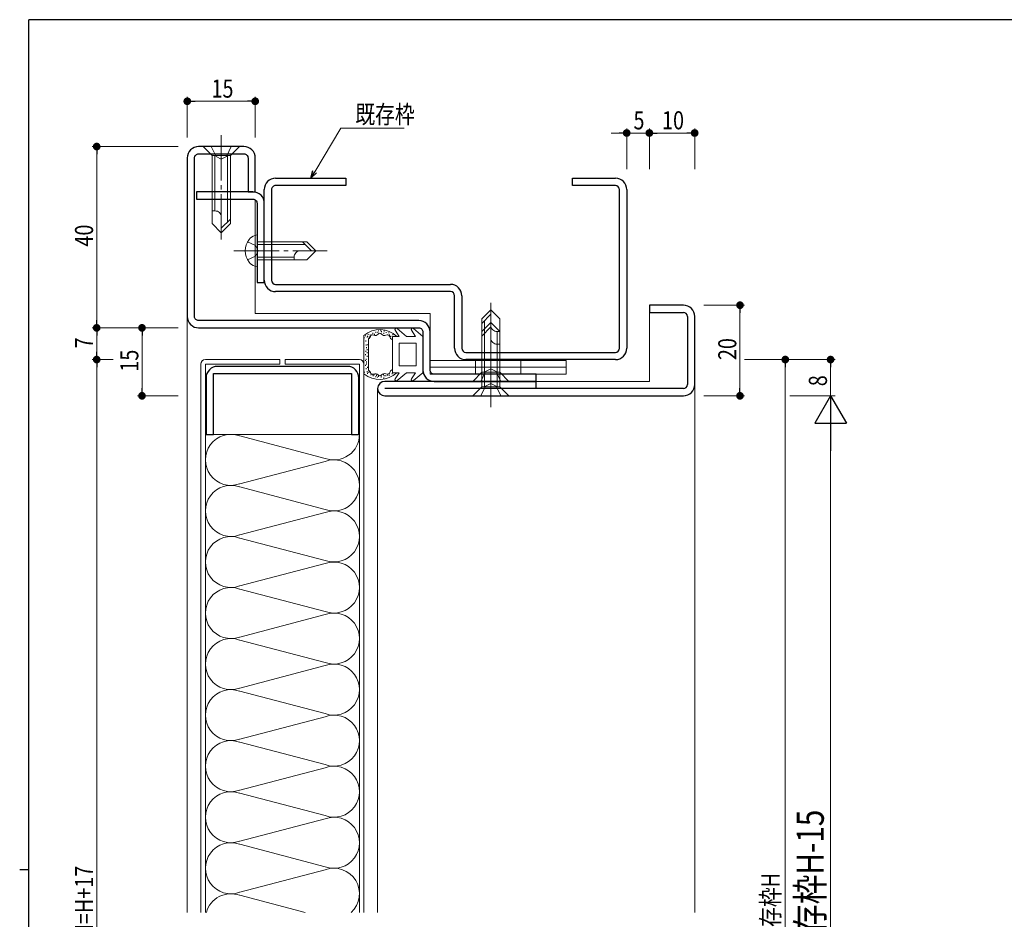
# Model space of a CAD drawing. Extents: x 0 to 567, y 0 to 403.
# Drawn here: x 0 to 217, y 203 to 401 of the extents above; entities that cross this region are included whole.
import ezdxf

# ---------------------------------------------------------------- set-up
doc = ezdxf.new("R2010")
doc.units = 0
doc.linetypes.add('YCENTER_1', pattern=[13, 10, -1, 1, -1])
doc.linetypes.add('YHIDDEN_1', pattern=[4, 3, -1])
doc.layers.get('0').update_dxf_attribs({"linetype": 'CONTINUOUS'})
for name, color, linetype, lineweight in [('YKK_11', 7, 'CONTINUOUS', 30), ('YKK_12', 2, 'CONTINUOUS', 13), ('YKK_13', 4, 'CONTINUOUS', 13), ('YKK_D', 6, 'CONTINUOUS', 13)]:
    doc.layers.add(name, color=color, linetype=linetype, lineweight=lineweight)
doc.layers.add('YKK_ZWAK', color=7, linetype='CONTINUOUS')
doc.styles.get("Standard").update_dxf_attribs({"font": 'ROMANS.SHX', "bigfont": 'EXTFONT.SHX'})

# ---------------------------------------------------------------- blocks, each defined once
blk = doc.blocks.new('A201')
at = {"layer": 'YKK_ZWAK', "color": 254, "linetype": 'Continuous'}
for p, q in [((571, 410), (21, 410)), ((21, 35), (21, 410)), ((19, 222.5), (21, 222.5))]:
    blk.add_line(p, q, dxfattribs=at)
blk = doc.blocks.new('SK-90114')
at = {"color": 0, "linetype": 'ByBlock', "lineweight": -2, "ltscale": 0.05}
blk.add_lwpolyline([(0, 49.3), (0, 14.3, 0.414214), (2.5, 11.8), (51.1, 11.8, -0.414214), (52, 10.9), (52, 2.5, 0.414214), (54.5, 0), (77, 0), (77, 1.6), (54.5, 1.6, -0.414214), (53.6, 2.5), (53.6, 10.9, 0.414214), (51.1, 13.4), (2.5, 13.4, -0.414214), (1.6, 14.3), (1.6, 49.3, -0.414214), (2.5, 50.2), (12.5, 50.2, -0.414214), (13.4, 49.3), (13.4, 41.8), (15, 41.8), (15, 49.3, 0.414214), (12.5, 51.8), (2.5, 51.8, 0.414214)], format="xyb", close=True, dxfattribs=at)
blk = doc.blocks.new('SK-90117')
at = {"color": 0, "linetype": 'ByBlock', "lineweight": -2, "ltscale": 0.5}
for p, q in [((60, 20), (60, 18.4)), ((67.5, 20), (60, 20)), ((60, 18.4), (67.5, 18.4)), ((68.4, 17.5), (68.4, 2.5)), ((70, 2.5), (70, 17.5)), ((35, 3.2), (1.6, 3.2)), ((35, 1.6), (35, 3.2)), ((67.5, 1.6), (1.6, 1.6)), ((1.6, 0), (67.5, 0))]:
    blk.add_line(p, q, dxfattribs=at)
for centre, radius, start, end in [((67.5, 17.5), 2.5, 0, 90), ((67.5, 17.5), 0.9, 0, 90), ((1.6, 1.6), 1.6, 90, 270), ((67.5, 2.5), 0.9, 270, 0), ((67.5, 2.5), 2.5, 270, 0)]:
    blk.add_arc(centre, radius, start, end, dxfattribs=at)
blk = doc.blocks.new('SK-98128')
at = {"color": 0, "linetype": 'ByBlock', "lineweight": -2, "ltscale": 0.05}
blk.add_lwpolyline([(2.5, 0), (31.2, 0, 0.414214), (33.7, 2.5), (33.7, 15), (32.1, 15), (32.1, 1.6), (1.6, 1.6), (1.6, 15), (0, 15), (0, 2.5, 0.414214)], format="xyb", close=True, dxfattribs=at)
blk = doc.blocks.new('SK-90119')
at = {"color": 0, "linetype": 'ByBlock', "lineweight": -2, "ltscale": 0.05}
blk.add_lwpolyline([(20, 2.5), (20, 15), (18.4, 15), (18.4, 2.5, -0.414214), (17.5, 1.6), (0, 1.6), (0, 0), (17.5, 0, 0.414214)], format="xyb", close=True, dxfattribs=at)

msp = doc.modelspace()

# ---------------------------------------------------------------- linework, layer by layer
at = {"layer": 'YKK_11', "linetype": 'ByBlock', "lineweight": -2, "ltscale": 0.05}
for p, q in [((56.5, 366), (72, 366)), ((72, 366), (72, 364.4)), ((122, 366), (131.5, 366)), ((122, 364.4), (122, 366)), ((54, 343.5), (54, 363.5)), ((55.6, 363.5), (55.6, 343.5)), ((72, 364.4), (56.5, 364.4)), ((131.5, 364.4), (122, 364.4)), ((132.4, 328.5), (132.4, 363.5)), ((134, 363.5), (134, 328.5)), ((56.5, 342.6), (95.1, 342.6)), ((95.1, 341), (56.5, 341)), ((96, 328.5), (96, 340.1)), ((97.6, 340.1), (97.6, 328.5)), ((98.5, 327.6), (131.5, 327.6)), ((131.5, 326), (98.5, 326))]:
    msp.add_line(p, q, dxfattribs=at)
for centre, radius, start, end in [((56.5, 363.5), 2.5, 90, 180), ((131.5, 363.5), 2.5, 0, 90), ((56.5, 363.5), 0.9, 89.9995, 179.9995), ((131.5, 363.5), 0.9, 0, 90), ((56.5, 343.5), 2.5, 179.9997, 270), ((56.5, 343.5), 0.9, 180, 270), ((95.1, 340.1), 2.5, 0, 90), ((95.1, 340.1), 0.9, 0, 90), ((98.5, 328.5), 2.5, 179.9997, 270), ((98.5, 328.5), 0.9, 180, 270), ((131.5, 328.5), 0.9, 270.001, 0.001), ((131.5, 328.5), 2.5, 270, 0)]:
    msp.add_arc(centre, radius, start, end, dxfattribs=at)
at = {"layer": 'YKK_12'}
for p, q in [((52, 336.2), (52, 361.25)), ((37, 335.5), (37, 204)), ((52, 336.2), (90.6, 336.2)), ((90.6, 332.1), (90.6, 336.2)), ((139, 336.4), (139, 321.2)), ((79, 204), (79, 319.6)), ((139, 321.2), (114, 321.2)), ((149, 320.5), (149, 204))]:
    msp.add_line(p, q, dxfattribs=at)
at = {"layer": 'YKK_13', "linetype": 'YCENTER_1'}
for p, q in [((44.5, 375.5), (44.5, 351.5)), ((47.3, 350), (67.9, 350)), ((104, 315.5), (104, 339.5)), ((104, 318.7), (104, 336.7))]:
    msp.add_line(p, q, dxfattribs=at)
at = {"layer": 'YKK_13', "linetype": 'Continuous'}
for p, q in [((48.5, 373), (40.5, 373)), ((40.5, 373), (42.5, 371)), ((48.5, 373), (46.5, 371)), ((42.5, 371), (42.5, 356)), ((42.5, 371), (46.5, 371)), ((43.1, 371), (43.1, 358.8)), ((45.9, 371), (45.9, 356.4)), ((46.5, 371), (46.5, 356)), ((43.1, 358.8), (42.5, 358.8)), ((46.5, 357), (44.5, 355)), ((42.5, 356), (44.5, 354)), ((46.5, 356), (44.5, 354)), ((52.4, 353.5), (51.88, 353.36)), ((52.4, 346.5), (52.4, 353.5)), ((52.4, 352), (63.4, 352)), ((52.4, 351.4), (63, 351.4)), ((62.4, 352), (64.4, 350)), ((63.4, 352), (65.4, 350)), ((63.4, 348), (65.4, 350)), ((52.4, 348.6), (60.6, 348.6)), ((52.4, 348), (63.4, 348)), ((60.6, 348.6), (60.6, 348)), ((52.4, 346.5), (51.88, 346.64)), ((102, 335), (104, 337)), ((106, 335), (104, 337)), ((102, 334), (104, 336)), ((102, 320), (102, 335)), ((106, 320), (106, 335)), ((102, 332.2), (104, 334.2)), ((102, 331.2), (104, 333.2)), ((102.6, 320), (102.6, 334.6)), ((106, 332.2), (104, 334.2)), ((102, 323.2), (102, 332.2)), ((102.6, 323.2), (102.6, 331.8)), ((105.4, 320), (105.4, 332.2)), ((105.4, 332.2), (106, 332.2)), ((106, 323.2), (106, 332.2)), ((105.4, 323.2), (105.4, 329.4)), ((105.4, 329.4), (106, 329.4)), ((100, 321.2), (102, 323.2)), ((106, 323.2), (102, 323.2)), ((108, 321.2), (106, 323.2)), ((100, 321.2), (108, 321.2)), ((100, 318), (102, 320)), ((106, 320), (102, 320)), ((108, 318), (106, 320)), ((100, 318), (108, 318)), ((48.56, 309.16), (67.44, 304.21)), ((67.44, 303.53), (48.56, 298.58)), ((48.56, 297.9), (67.44, 292.94)), ((67.44, 292.27), (48.56, 287.31)), ((48.56, 286.63), (67.44, 281.68)), ((67.44, 281), (48.56, 276.05)), ((48.56, 275.37), (67.44, 270.42)), ((67.44, 269.74), (48.56, 264.79)), ((48.56, 264.11), (67.44, 259.16)), ((67.44, 258.48), (48.56, 253.52)), ((48.56, 252.84), (67.44, 247.89)), ((67.44, 247.21), (48.56, 242.26)), ((48.56, 241.58), (67.44, 236.63)), ((67.44, 235.95), (48.56, 231)), ((48.56, 230.32), (67.44, 225.37)), ((67.44, 224.69), (48.56, 219.73)), ((48.56, 219.06), (67.44, 214.1)), ((67.44, 213.42), (48.56, 208.47)), ((48.56, 207.79), (63.02, 204))]:
    msp.add_line(p, q, dxfattribs=at)
at = {"layer": 'YKK_13', "linetype": 'YHIDDEN_1'}
for p, q in [((42.3, 373), (43.35, 370.85)), ((46.7, 373), (45.65, 370.85)), ((43.35, 370.85), (44.5, 370.24)), ((45.65, 370.85), (44.5, 370.24)), ((50.31, 352), (52.05, 351.15)), ((52.05, 351.15), (52.66, 350)), ((52.05, 348.85), (52.66, 350)), ((50.31, 348), (52.05, 348.85)), ((100.6, 325.8), (100.6, 322.8)), ((102.85, 323.35), (104, 323.96)), ((105.15, 323.35), (104, 323.96)), ((110.6, 325.8), (110.6, 322.8)), ((101.8, 321.2), (102.85, 323.35)), ((106.2, 321.2), (105.15, 323.35)), ((101.8, 318), (102.85, 320.15)), ((102.85, 320.15), (104, 320.76)), ((105.15, 320.15), (104, 320.76)), ((106.2, 318), (105.15, 320.15))]:
    msp.add_line(p, q, dxfattribs=at)
at = {"layer": 'YKK_13'}
for p, q in [((85.4, 331.11), (83.32, 332.86)), ((89, 331.11), (86.92, 332.86)), ((76, 331.35), (76, 322.87)), ((76.03, 330.72), (76.03, 330.92)), ((76.3, 331.14), (76.3, 331.34)), ((76.69, 330.84), (76.69, 331.04)), ((76.8, 331.03), (76.8, 331.23)), ((76.9, 331.44), (76.9, 331.64)), ((77, 323.59), (77, 330.63)), ((77.14, 330.91), (77.14, 331.11)), ((77.38, 331.31), (77.38, 331.51)), ((77.92, 331.72), (77.92, 331.92)), ((78.3, 331.5), (78.3, 331.7)), ((78.63, 331.92), (78.63, 332.12)), ((79.05, 331.94), (79.05, 332.14)), ((79.19, 332.24), (79.19, 332.44)), ((79.73, 332.28), (79.73, 332.48)), ((79.87, 332.08), (79.87, 332.28)), ((80.38, 331.67), (80.38, 331.87)), ((80.48, 332.23), (80.48, 332.43)), ((80.9, 331.87), (80.9, 332.07)), ((81.46, 331.81), (81.46, 332.01)), ((81.64, 331.33), (81.64, 331.53)), ((81.96, 331.04), (81.96, 331.24)), ((82.3, 331.11), (82.3, 327.11)), ((83.78, 331.11), (82.3, 331.11)), ((82.34, 331.39), (82.34, 331.59)), ((83.78, 331.11), (82.88, 332.46)), ((87.38, 331.11), (85.4, 331.11)), ((87.38, 331.11), (86.48, 332.46)), ((89, 331.11), (89, 323.11)), ((76.41, 330.03), (76.41, 330.23)), ((76.48, 329.12), (76.48, 329.32)), ((76.53, 328.53), (76.53, 328.73)), ((76.68, 328.1), (76.68, 328.3)), ((76.87, 329.19), (76.87, 329.39)), ((83.8, 324.61), (83.8, 329.61)), ((87.5, 329.61), (83.8, 329.61)), ((87.5, 324.61), (87.5, 329.61)), ((76.32, 326.98), (76.32, 327.18)), ((76.39, 327.71), (76.39, 327.91)), ((76.5, 325.98), (76.5, 326.18)), ((76.73, 327.43), (76.73, 327.63)), ((76.73, 326.64), (76.73, 326.84)), ((82.3, 323.11), (82.3, 327.11)), ((40, 204), (40, 325)), ((41, 326), (57.4, 326)), ((41, 325), (41, 204)), ((57.4, 325), (41, 325)), ((57.4, 326), (57.4, 325)), ((75, 326), (58.6, 326)), ((58.6, 326), (58.6, 325)), ((58.6, 325), (75, 325)), ((75, 325), (75, 204)), ((76, 204), (76, 325)), ((76.3, 324.64), (76.3, 324.84)), ((76.35, 325.71), (76.35, 325.91)), ((76.5, 323.9), (76.5, 324.1)), ((76.57, 324.91), (76.57, 325.11)), ((76.59, 325.35), (76.59, 325.55)), ((76.78, 324.19), (76.78, 324.39)), ((87.5, 324.61), (83.8, 324.61)), ((120.6, 325.8), (90.6, 325.8)), ((90.6, 325.8), (90.6, 322.8)), ((120.6, 324.3), (90.6, 324.3)), ((120.6, 325.8), (120.6, 322.8)), ((76.15, 323.13), (76.15, 323.33)), ((76.7, 323.22), (76.7, 323.42)), ((76.79, 322.88), (76.79, 323.08)), ((77.08, 323.07), (77.08, 323.27)), ((77.52, 322.54), (77.52, 322.74)), ((77.99, 322.6), (77.99, 322.8)), ((78, 322.33), (78, 322.53)), ((78.23, 322.57), (78.23, 322.77)), ((78.6, 322.16), (78.6, 322.36)), ((78.73, 322.44), (78.73, 322.64)), ((78.99, 322.03), (78.99, 322.23)), ((79.18, 322.23), (79.18, 322.43)), ((79.76, 322.02), (79.76, 322.22)), ((79.78, 322.2), (79.78, 322.4)), ((80.3, 322.59), (80.3, 322.79)), ((80.39, 321.83), (80.39, 322.03)), ((80.47, 322.37), (80.47, 322.57)), ((80.8, 322.36), (80.8, 322.56)), ((81.23, 322.41), (81.23, 322.61)), ((81.61, 322.47), (81.61, 322.67)), ((82.23, 322.79), (82.23, 322.99)), ((83.78, 323.11), (82.3, 323.11)), ((83.78, 323.11), (82.88, 321.76)), ((85.4, 323.11), (83.32, 321.37)), ((87.38, 323.11), (85.4, 323.11)), ((87.38, 323.11), (86.48, 321.76)), ((89, 323.11), (86.92, 321.37)), ((120.6, 322.8), (90.6, 322.8)), ((75, 309.5), (41, 309.5))]:
    msp.add_line(p, q, dxfattribs=at)
at = {"layer": 'YKK_13', "linetype": 'Continuous'}
for centre, radius, start, end in [((43.17, 357.47), 1.33, 0, 92.866), ((54, 350), 4.2, 143.1159, 216.8841), ((52.48, 351.14), 2.3, 105, 143.1159), ((61.93, 348.67), 1.33, 90, 182.866), ((52.48, 348.86), 2.3, 216.8841, 255), ((105.33, 333.53), 1.33, 180, 272.866), ((105.33, 330.73), 1.33, 180, 272.866), ((46.63, 303.87), 5.63, 70, 290), ((69.37, 309.5), 5.63, 250, 0), ((69.37, 298.24), 5.63, 250, 110), ((46.63, 292.61), 5.63, 70, 290), ((69.37, 286.97), 5.63, 250, 110), ((46.63, 281.34), 5.63, 70, 290), ((69.37, 275.71), 5.63, 250, 110), ((46.63, 270.08), 5.63, 70, 290), ((69.37, 264.45), 5.63, 250, 110), ((46.63, 258.82), 5.63, 70, 290), ((69.37, 253.18), 5.63, 250, 110), ((46.63, 247.55), 5.63, 70, 290), ((69.37, 241.92), 5.63, 250, 110), ((46.63, 236.29), 5.63, 70, 290), ((69.37, 230.66), 5.63, 250, 110), ((46.63, 225.03), 5.63, 70, 290), ((69.37, 219.39), 5.63, 250, 110), ((46.63, 213.76), 5.63, 70, 290), ((69.37, 208.13), 5.63, 312.8072, 110), ((46.63, 202.5), 5.63, 70, 164.5525)]:
    msp.add_arc(centre, radius, start, end, dxfattribs=at)
at = {"layer": 'YKK_13'}
for centre, radius, start, end in [((79.5, 327.11), 5.5, 46.6582, 129.5196), ((83.13, 332.63), 0.3, 49.9976, 213.7889), ((86.73, 332.63), 0.3, 49.9976, 213.7889), ((79.5, 327.11), 4.3, 49.3705, 56.2499), ((41, 325), 1, 90, 180), ((75, 325), 1, 0, 90), ((79.5, 327.11), 4.3, 303.7499, 310.6293), ((79.5, 327.11), 5.5, 230.4804, 313.3418), ((83.13, 321.6), 0.3, 146.2111, 310.0024), ((86.73, 321.6), 0.3, 146.2111, 310.0024)]:
    msp.add_arc(centre, radius, start, end, dxfattribs=at)
for points in [[(81.89, 330.69), (81.3, 331.45), (80.34, 331.33), (79.5, 331.81), (78.66, 331.33), (77.7, 331.45), (77.11, 330.69), (77, 330.63)], [(77, 323.59), (77.11, 323.54), (77.7, 322.77), (78.66, 322.89), (79.5, 322.41), (80.34, 322.89), (81.3, 322.77), (81.89, 323.54)]]:
    msp.add_spline(points, degree=3, dxfattribs=at)
at = {"layer": 'YKK_D'}
for p, q in [((37, 375), (37, 384)), ((38.7, 383), (50.3, 383)), ((52, 375), (52, 384)), ((65.13, 367.46), (70.89, 377.07)), ((70.89, 377.07), (84.89, 377.07)), ((134, 368), (134, 377)), ((139, 368), (139, 377)), ((139, 368), (139, 377)), ((149, 368), (149, 377)), ((132.3, 376), (130.6, 376)), ((134, 376), (139, 376)), ((140.7, 376), (147.3, 376)), ((140.7, 376), (142.4, 376)), ((35, 373), (16, 373)), ((17, 371.3), (17, 334.7)), ((151, 338), (160, 338)), ((159, 336.3), (159, 319.7)), ((35, 333), (16, 333)), ((35, 333), (16, 333)), ((35, 333), (26, 333)), ((17, 331.3), (17, 327.7)), ((27, 331.3), (27, 319.7)), ((20.66, 326), (16, 326)), ((20.66, 326), (16, 326)), ((17, 324.3), (17, 80.7)), ((160, 326), (180, 326)), ((160, 326), (170, 326)), ((169, 324.3), (169, 82.7)), ((179, 324.3), (179, 318)), ((35, 318), (26, 318)), ((151, 318), (160, 318)), ((170, 318), (180, 318)), ((170, 318), (180, 318)), ((179, 311), (179, 95))]:
    msp.add_line(p, q, dxfattribs=at)
at = {"layer": 'YKK_D', "linetype": 'ByBlock', "lineweight": -2}
for p, q in [((37.85, 383), (38.7, 383)), ((51.15, 383), (50.3, 383)), ((133.15, 376), (132.3, 376)), ((139.85, 376), (140.7, 376)), ((139.85, 376), (140.7, 376)), ((148.15, 376), (147.3, 376)), ((17, 372.15), (17, 371.3)), ((64.25, 366), (64.74, 367.69)), ((64.25, 366), (65.13, 367.46)), ((65.52, 367.22), (64.25, 366)), ((159, 337.15), (159, 336.3)), ((17, 333.85), (17, 334.7)), ((17, 332.15), (17, 331.3)), ((27, 332.15), (27, 331.3)), ((17, 326.85), (17, 327.7)), ((17, 325.15), (17, 324.3)), ((169, 325.15), (169, 324.3)), ((179, 325.15), (179, 324.3)), ((27, 318.85), (27, 319.7)), ((159, 318.85), (159, 319.7))]:
    msp.add_line(p, q, dxfattribs=at)
at = {"layer": 'YKK_D', "lineweight": -2}
for p, q in [((179, 318), (175.5, 311.94)), ((179, 318), (179, 305.88)), ((179, 318), (182.5, 311.94)), ((175.5, 311.94), (182.5, 311.94))]:
    msp.add_line(p, q, dxfattribs=at)
at = {"layer": 'YKK_D', "linetype": 'ByBlock', "const_width": 0.85}
for points in [[(37.42, 383, 1), (36.57, 383, 1)], [(51.57, 383, 1), (52.42, 383, 1)], [(133.57, 376, 1), (134.42, 376, 1)], [(139.42, 376, 1), (138.57, 376, 1)], [(139.42, 376, 1), (138.57, 376, 1)], [(148.57, 376, 1), (149.42, 376, 1)], [(17, 372.58, 1), (17, 373.43, 1)], [(159, 337.58, 1), (159, 338.43, 1)], [(17, 332.58, 1), (17, 333.43, 1)], [(17, 333.43, 1), (17, 332.58, 1)], [(27, 332.58, 1), (27, 333.43, 1)], [(17, 326.43, 1), (17, 325.58, 1)], [(17, 325.58, 1), (17, 326.43, 1)], [(169, 325.58, 1), (169, 326.43, 1)], [(179, 325.58, 1), (179, 326.43, 1)], [(27, 318.43, 1), (27, 317.58, 1)], [(159, 318.43, 1), (159, 317.58, 1)]]:
    msp.add_lwpolyline(points, format="xyb", close=True, dxfattribs=at)

# ---------------------------------------------------------------- block references
at = {"layer": 'YKK_11'}
for name, p in [('SK-90114', (37, 321.2)), ('SK-90117', (79, 318))]:
    msp.add_blockref(name, p, dxfattribs=at)
for name, p, rotation in [('SK-90119', (54, 343), 90), ('SK-98128', (74.85, 324.5), 180)]:
    msp.add_blockref(name, p, dxfattribs=dict(at, rotation=rotation))
at = {"layer": 'YKK_ZWAK'}
msp.add_blockref('A201', (-19, -9), dxfattribs=at)

# ---------------------------------------------------------------- texts
at = {"layer": 'YKK_D', "width": 0.8}
for s, p in [('15', (42.34, 383.8)), ('既存枠', (74.09, 378.11)), ('5', (135.49, 376.8)), ('10', (141.8, 376.8))]:
    msp.add_text(s, height=4, dxfattribs=at).set_placement(p)
for s, height, rotation, p in [('40', 4, 90, (16.2, 350.94)), ('7', 4, 90, (16.2, 328.47)), ('20', 4, 90, (158.2, 325.9)), ('15', 4, 90, (26.2, 323.34)), ('8', 4, 90, (178.2, 320.13)), ('H=既存枠H-15', 6, 90, (177.5, 184.32)), ('DH=H+17', 4, 90, (16.2, 195.26)), ('既存枠H', 4, 89.9999, (167.73, 196.45))]:
    msp.add_text(s, height=height, rotation=rotation, dxfattribs=at).set_placement(p)

doc.saveas('drawing.dxf')
